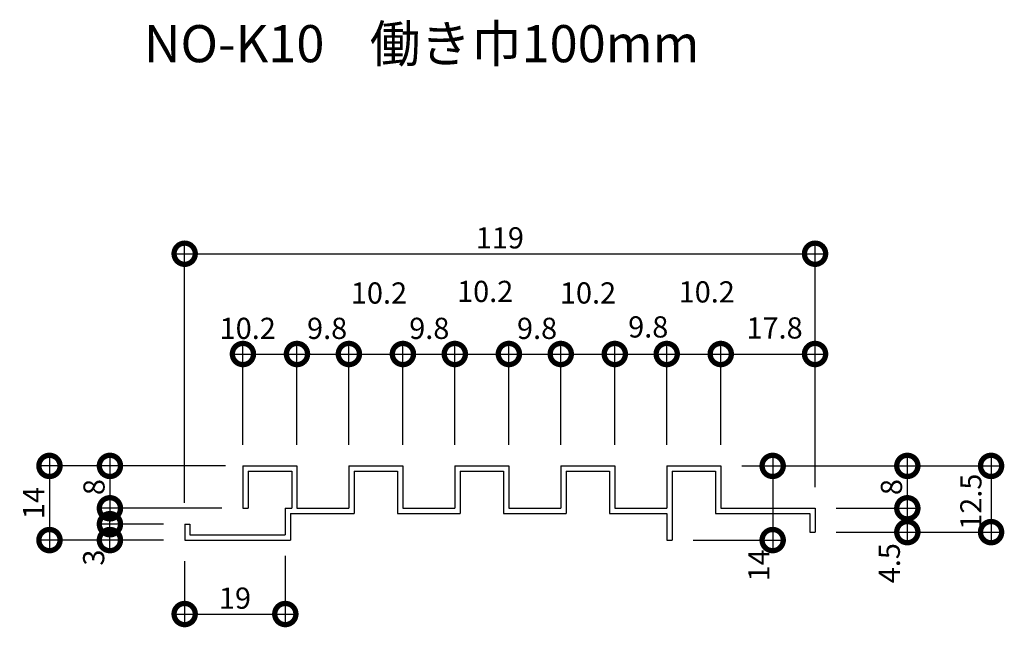
# Model space of a CAD drawing. Extents: x 0 to 22130, y 0 to 5181.
# Drawn here: x 208 to 394, y 425 to 540 of the extents above; entities that cross this region are included whole.
import ezdxf

# ---------------------------------------------------------------- set-up
doc = ezdxf.new("R2010")
doc.units = 0
doc.header["$LTSCALE"] = 10
doc.header["$MEASUREMENT"] = 0
doc.layers.get('0').update_dxf_attribs({"linetype": 'CONTINUOUS'})
doc.layers.get('DEFPOINTS').update_dxf_attribs({"linetype": 'CONTINUOUS'})
doc.layers.add('寸法', color=7, linetype='CONTINUOUS')
doc.styles.get("Standard").update_dxf_attribs({"font": 'romans.shx', "bigfont": 'bigfont.shx'})
doc.dimstyles.get("Standard").update_dxf_attribs({"dimtxt": 0.18, "dimasz": 0.18, "dimexe": 0.18, "dimexo": 0.0625, "dimgap": 0.09, "dimtad": 0, "dimtih": 1, "dimtoh": 1, "dimdec": 4, "dimzin": 0, "dimdsep": 46, "dimtxsty": 'STANDARD', "dimcen": 0.09, "dimadec": 0, "dimazin": 0, "dimtfac": 1, "dimtdec": 4, "dimtofl": 0, "dimtmove": 0, "dimatfit": 3, "dimfxl": 1, "dimtolj": 1, "dimtzin": 0, "dimarcsym": 0})

# ---------------------------------------------------------------- blocks, each defined once
blk = doc.blocks.new('_DOTSMALL')
at = {"color": 0, "linetype": 'ByBlock', "const_width": 0.5}
blk.add_lwpolyline([(-0.0625, 0, 1), (0.0625, 0, 1)], format="xyb", close=True, dxfattribs=at)
blk = doc.blocks.new('*D51')
at = {"layer": 'DEFPOINTS', "color": 0, "ltscale": 20}
for p in [(260.18, 477.01), (249.98, 455.9), (260.18, 455.9)]:
    blk.add_point(p, dxfattribs=at)
at = {"layer": '寸法', "color": 0, "lineweight": -2, "ltscale": 20}
for p, q in [((249.98, 459.9), (249.98, 479.01)), ((260.18, 459.9), (260.18, 479.01)), ((247.98, 477.01), (262.18, 477.01))]:
    blk.add_line(p, q, dxfattribs=at)
at = {"layer": '寸法', "color": 0, "lineweight": -2, "ltscale": 20, "xscale": 8, "yscale": 8, "zscale": 8, "rotation": 180}
blk.add_blockref('_DOTSMALL', (249.98, 477.01), dxfattribs=at)
at = {"layer": '寸法', "color": 0, "lineweight": -2, "ltscale": 20, "xscale": 8, "yscale": 8, "zscale": 8}
blk.add_blockref('_DOTSMALL', (260.18, 477.01), dxfattribs=at)
at = {"layer": '寸法', "color": 1, "ltscale": 20, "insert": (250.88, 481.85), "char_height": 4, "attachment_point": 5}
blk.add_mtext('\\A1;10.2', dxfattribs=at)
blk = doc.blocks.new('*D52')
at = {"layer": 'DEFPOINTS', "color": 0, "ltscale": 20}
for p in [(269.98, 477.01), (260.18, 455.9), (269.98, 455.9)]:
    blk.add_point(p, dxfattribs=at)
at = {"layer": '寸法', "color": 0, "lineweight": -2, "ltscale": 20}
for p, q in [((260.18, 459.9), (260.18, 479.01)), ((269.98, 459.9), (269.98, 479.01)), ((258.18, 477.01), (271.98, 477.01))]:
    blk.add_line(p, q, dxfattribs=at)
at = {"layer": '寸法', "color": 0, "lineweight": -2, "ltscale": 20, "xscale": 8, "yscale": 8, "zscale": 8, "rotation": 180}
blk.add_blockref('_DOTSMALL', (260.18, 477.01), dxfattribs=at)
at = {"layer": '寸法', "color": 0, "lineweight": -2, "ltscale": 20, "xscale": 8, "yscale": 8, "zscale": 8}
blk.add_blockref('_DOTSMALL', (269.98, 477.01), dxfattribs=at)
at = {"layer": '寸法', "color": 1, "ltscale": 20, "insert": (265.87, 481.85), "char_height": 4, "attachment_point": 5}
blk.add_mtext('\\A1;9.8', dxfattribs=at)
blk = doc.blocks.new('*D53')
at = {"layer": 'DEFPOINTS', "color": 0, "ltscale": 20}
for p in [(280.18, 477.01), (269.98, 455.9), (280.18, 455.9)]:
    blk.add_point(p, dxfattribs=at)
at = {"layer": '寸法', "color": 0, "lineweight": -2, "ltscale": 20}
for p, q in [((269.98, 459.9), (269.98, 479.01)), ((280.18, 459.9), (280.18, 479.01)), ((267.98, 477.01), (282.18, 477.01))]:
    blk.add_line(p, q, dxfattribs=at)
at = {"layer": '寸法', "color": 0, "lineweight": -2, "ltscale": 20, "xscale": 8, "yscale": 8, "zscale": 8, "rotation": 180}
blk.add_blockref('_DOTSMALL', (269.98, 477.01), dxfattribs=at)
at = {"layer": '寸法', "color": 0, "lineweight": -2, "ltscale": 20, "xscale": 8, "yscale": 8, "zscale": 8}
blk.add_blockref('_DOTSMALL', (280.18, 477.01), dxfattribs=at)
at = {"layer": '寸法', "color": 1, "ltscale": 20, "insert": (275.66, 488.52), "char_height": 4, "attachment_point": 5}
blk.add_mtext('\\A1;10.2', dxfattribs=at)
blk = doc.blocks.new('*D54')
at = {"layer": 'DEFPOINTS', "color": 0, "ltscale": 20}
for p in [(289.98, 477.01), (280.18, 455.9), (289.98, 455.9)]:
    blk.add_point(p, dxfattribs=at)
at = {"layer": '寸法', "color": 0, "lineweight": -2, "ltscale": 20}
for p, q in [((280.18, 459.9), (280.18, 479.01)), ((289.98, 459.9), (289.98, 479.01)), ((278.18, 477.01), (291.98, 477.01))]:
    blk.add_line(p, q, dxfattribs=at)
at = {"layer": '寸法', "color": 0, "lineweight": -2, "ltscale": 20, "xscale": 8, "yscale": 8, "zscale": 8, "rotation": 180}
blk.add_blockref('_DOTSMALL', (280.18, 477.01), dxfattribs=at)
at = {"layer": '寸法', "color": 0, "lineweight": -2, "ltscale": 20, "xscale": 8, "yscale": 8, "zscale": 8}
blk.add_blockref('_DOTSMALL', (289.98, 477.01), dxfattribs=at)
at = {"layer": '寸法', "color": 1, "ltscale": 20, "insert": (285.16, 481.85), "char_height": 4, "attachment_point": 5}
blk.add_mtext('\\A1;9.8', dxfattribs=at)
blk = doc.blocks.new('*D55')
at = {"layer": 'DEFPOINTS', "color": 0, "ltscale": 20}
for p in [(300.18, 477.01), (289.98, 455.9), (300.18, 455.9)]:
    blk.add_point(p, dxfattribs=at)
at = {"layer": '寸法', "color": 0, "lineweight": -2, "ltscale": 20}
for p, q in [((289.98, 459.9), (289.98, 479.01)), ((300.18, 459.9), (300.18, 479.01)), ((287.98, 477.01), (302.18, 477.01))]:
    blk.add_line(p, q, dxfattribs=at)
at = {"layer": '寸法', "color": 0, "lineweight": -2, "ltscale": 20, "xscale": 8, "yscale": 8, "zscale": 8, "rotation": 180}
blk.add_blockref('_DOTSMALL', (289.98, 477.01), dxfattribs=at)
at = {"layer": '寸法', "color": 0, "lineweight": -2, "ltscale": 20, "xscale": 8, "yscale": 8, "zscale": 8}
blk.add_blockref('_DOTSMALL', (300.18, 477.01), dxfattribs=at)
at = {"layer": '寸法', "color": 1, "ltscale": 20, "insert": (295.71, 488.82), "char_height": 4, "attachment_point": 5}
blk.add_mtext('\\A1;10.2', dxfattribs=at)
blk = doc.blocks.new('*D56')
at = {"layer": 'DEFPOINTS', "color": 0, "ltscale": 20}
for p in [(309.98, 477.01), (300.18, 455.9), (309.98, 455.9)]:
    blk.add_point(p, dxfattribs=at)
at = {"layer": '寸法', "color": 0, "lineweight": -2, "ltscale": 20}
for p, q in [((300.18, 459.9), (300.18, 479.01)), ((309.98, 459.9), (309.98, 479.01)), ((298.18, 477.01), (311.98, 477.01))]:
    blk.add_line(p, q, dxfattribs=at)
at = {"layer": '寸法', "color": 0, "lineweight": -2, "ltscale": 20, "xscale": 8, "yscale": 8, "zscale": 8, "rotation": 180}
blk.add_blockref('_DOTSMALL', (300.18, 477.01), dxfattribs=at)
at = {"layer": '寸法', "color": 0, "lineweight": -2, "ltscale": 20, "xscale": 8, "yscale": 8, "zscale": 8}
blk.add_blockref('_DOTSMALL', (309.98, 477.01), dxfattribs=at)
at = {"layer": '寸法', "color": 1, "ltscale": 20, "insert": (305.5, 481.85), "char_height": 4, "attachment_point": 5}
blk.add_mtext('\\A1;9.8', dxfattribs=at)
blk = doc.blocks.new('*D57')
at = {"layer": 'DEFPOINTS', "color": 0, "ltscale": 20}
for p in [(320.18, 477.01), (309.98, 455.9), (320.18, 455.9)]:
    blk.add_point(p, dxfattribs=at)
at = {"layer": '寸法', "color": 0, "lineweight": -2, "ltscale": 20}
for p, q in [((309.98, 459.9), (309.98, 479.01)), ((320.18, 459.9), (320.18, 479.01)), ((307.98, 477.01), (322.18, 477.01))]:
    blk.add_line(p, q, dxfattribs=at)
at = {"layer": '寸法', "color": 0, "lineweight": -2, "ltscale": 20, "xscale": 8, "yscale": 8, "zscale": 8, "rotation": 180}
blk.add_blockref('_DOTSMALL', (309.98, 477.01), dxfattribs=at)
at = {"layer": '寸法', "color": 0, "lineweight": -2, "ltscale": 20, "xscale": 8, "yscale": 8, "zscale": 8}
blk.add_blockref('_DOTSMALL', (320.18, 477.01), dxfattribs=at)
at = {"layer": '寸法', "color": 1, "ltscale": 20, "insert": (315.12, 488.53), "char_height": 4, "attachment_point": 5}
blk.add_mtext('\\A1;10.2', dxfattribs=at)
blk = doc.blocks.new('*D58')
at = {"layer": 'DEFPOINTS', "color": 0, "ltscale": 20}
for p in [(329.98, 477.01), (320.18, 455.9), (329.98, 455.9)]:
    blk.add_point(p, dxfattribs=at)
at = {"layer": '寸法', "color": 0, "lineweight": -2, "ltscale": 20}
for p, q in [((320.18, 459.9), (320.18, 479.01)), ((329.98, 459.9), (329.98, 479.01)), ((318.18, 477.01), (331.98, 477.01))]:
    blk.add_line(p, q, dxfattribs=at)
at = {"layer": '寸法', "color": 0, "lineweight": -2, "ltscale": 20, "xscale": 8, "yscale": 8, "zscale": 8, "rotation": 180}
blk.add_blockref('_DOTSMALL', (320.18, 477.01), dxfattribs=at)
at = {"layer": '寸法', "color": 0, "lineweight": -2, "ltscale": 20, "xscale": 8, "yscale": 8, "zscale": 8}
blk.add_blockref('_DOTSMALL', (329.98, 477.01), dxfattribs=at)
at = {"layer": '寸法', "color": 1, "ltscale": 20, "insert": (326.49, 482.12), "char_height": 4, "attachment_point": 5}
blk.add_mtext('\\A1;9.8', dxfattribs=at)
blk = doc.blocks.new('*D59')
at = {"layer": 'DEFPOINTS', "color": 0, "ltscale": 20}
for p in [(340.18, 477.01), (329.98, 455.9), (340.18, 455.9)]:
    blk.add_point(p, dxfattribs=at)
at = {"layer": '寸法', "color": 0, "lineweight": -2, "ltscale": 20}
for p, q in [((329.98, 459.9), (329.98, 479.01)), ((340.18, 459.9), (340.18, 479.01)), ((327.98, 477.01), (342.18, 477.01))]:
    blk.add_line(p, q, dxfattribs=at)
at = {"layer": '寸法', "color": 0, "lineweight": -2, "ltscale": 20, "xscale": 8, "yscale": 8, "zscale": 8, "rotation": 180}
blk.add_blockref('_DOTSMALL', (329.98, 477.01), dxfattribs=at)
at = {"layer": '寸法', "color": 0, "lineweight": -2, "ltscale": 20, "xscale": 8, "yscale": 8, "zscale": 8}
blk.add_blockref('_DOTSMALL', (340.18, 477.01), dxfattribs=at)
at = {"layer": '寸法', "color": 1, "ltscale": 20, "insert": (337.53, 488.73), "char_height": 4, "attachment_point": 5}
blk.add_mtext('\\A1;10.2', dxfattribs=at)
blk = doc.blocks.new('*D80')
at = {"layer": 'DEFPOINTS', "color": 0, "ltscale": 20}
for p in [(249.98, 455.9), (213.46, 441.9), (238.98, 441.9)]:
    blk.add_point(p, dxfattribs=at)
at = {"layer": '寸法', "color": 0, "lineweight": -2, "ltscale": 20}
for p, q in [((213.46, 457.9), (213.46, 439.9)), ((245.98, 455.9), (211.46, 455.9)), ((234.98, 441.9), (211.46, 441.9))]:
    blk.add_line(p, q, dxfattribs=at)
at = {"layer": '寸法', "color": 0, "lineweight": -2, "ltscale": 20, "xscale": 8, "yscale": 8, "zscale": 8}
for p, rotation in [((213.46, 455.9), 90), ((213.46, 441.9), 270)]:
    blk.add_blockref('_DOTSMALL', p, dxfattribs=dict(at, rotation=rotation))
at = {"layer": '寸法', "color": 1, "ltscale": 20, "insert": (210.46, 448.9), "char_height": 4, "attachment_point": 5, "rotation": 90}
blk.add_mtext('\\A1;14', dxfattribs=at)
blk = doc.blocks.new('*D81')
at = {"layer": 'DEFPOINTS', "color": 0, "ltscale": 20}
for p in [(224.87, 444.9), (238.98, 444.9), (238.98, 441.9)]:
    blk.add_point(p, dxfattribs=at)
at = {"layer": '寸法', "color": 0, "lineweight": -2, "ltscale": 20}
for p, q in [((224.87, 439.9), (224.87, 446.9)), ((234.98, 444.9), (222.87, 444.9)), ((234.98, 441.9), (222.87, 441.9))]:
    blk.add_line(p, q, dxfattribs=at)
at = {"layer": '寸法', "color": 0, "lineweight": -2, "ltscale": 20, "xscale": 8, "yscale": 8, "zscale": 8}
for p, rotation in [((224.87, 444.9), 90), ((224.87, 441.9), 270)]:
    blk.add_blockref('_DOTSMALL', p, dxfattribs=dict(at, rotation=rotation))
at = {"layer": '寸法', "color": 1, "ltscale": 20, "insert": (221.8, 438.6), "char_height": 4, "attachment_point": 5, "rotation": 90}
blk.add_mtext('\\A1;3', dxfattribs=at)
blk = doc.blocks.new('*D82')
at = {"layer": 'DEFPOINTS', "color": 0, "ltscale": 20}
for p in [(250.68, 455.9), (224.87, 447.9), (249.98, 447.9)]:
    blk.add_point(p, dxfattribs=at)
at = {"layer": '寸法', "color": 0, "lineweight": -2, "ltscale": 20}
for p, q in [((224.87, 457.9), (224.87, 445.9)), ((246.68, 455.9), (222.87, 455.9)), ((245.98, 447.9), (222.87, 447.9))]:
    blk.add_line(p, q, dxfattribs=at)
at = {"layer": '寸法', "color": 0, "lineweight": -2, "ltscale": 20, "xscale": 8, "yscale": 8, "zscale": 8}
for p, rotation in [((224.87, 455.9), 90), ((224.87, 447.9), 270)]:
    blk.add_blockref('_DOTSMALL', p, dxfattribs=dict(at, rotation=rotation))
at = {"layer": '寸法', "color": 1, "ltscale": 20, "insert": (221.87, 451.9), "char_height": 4, "attachment_point": 5, "rotation": 90}
blk.add_mtext('\\A1;8', dxfattribs=at)
blk = doc.blocks.new('*D83')
at = {"layer": 'DEFPOINTS', "color": 0, "ltscale": 20}
for p in [(257.98, 442.9), (238.98, 441.9), (257.98, 427.95)]:
    blk.add_point(p, dxfattribs=at)
at = {"layer": '寸法', "color": 0, "lineweight": -2, "ltscale": 20}
for p, q in [((257.98, 438.9), (257.98, 425.95)), ((238.98, 437.9), (238.98, 425.95)), ((236.98, 427.95), (259.98, 427.95))]:
    blk.add_line(p, q, dxfattribs=at)
at = {"layer": '寸法', "color": 0, "lineweight": -2, "ltscale": 20, "xscale": 8, "yscale": 8, "zscale": 8, "rotation": 180}
blk.add_blockref('_DOTSMALL', (238.98, 427.95), dxfattribs=at)
at = {"layer": '寸法', "color": 0, "lineweight": -2, "ltscale": 20, "xscale": 8, "yscale": 8, "zscale": 8}
blk.add_blockref('_DOTSMALL', (257.98, 427.95), dxfattribs=at)
at = {"layer": '寸法', "color": 1, "ltscale": 20, "insert": (248.48, 430.95), "char_height": 4, "attachment_point": 5}
blk.add_mtext('\\A1;19', dxfattribs=at)
blk = doc.blocks.new('*D84')
at = {"layer": 'DEFPOINTS', "color": 0, "ltscale": 20}
for p in [(357.98, 495.93), (357.98, 447.9), (238.98, 444.9)]:
    blk.add_point(p, dxfattribs=at)
at = {"layer": '寸法', "color": 0, "lineweight": -2, "ltscale": 20}
for p, q in [((238.98, 448.9), (238.98, 497.93)), ((357.98, 451.9), (357.98, 497.93)), ((236.98, 495.93), (359.98, 495.93))]:
    blk.add_line(p, q, dxfattribs=at)
at = {"layer": '寸法', "color": 0, "lineweight": -2, "ltscale": 20, "xscale": 8, "yscale": 8, "zscale": 8, "rotation": 180}
blk.add_blockref('_DOTSMALL', (238.98, 495.93), dxfattribs=at)
at = {"layer": '寸法', "color": 0, "lineweight": -2, "ltscale": 20, "xscale": 8, "yscale": 8, "zscale": 8}
blk.add_blockref('_DOTSMALL', (357.98, 495.93), dxfattribs=at)
at = {"layer": '寸法', "color": 1, "ltscale": 20, "insert": (298.48, 498.93), "char_height": 4, "attachment_point": 5}
blk.add_mtext('\\A1;119', dxfattribs=at)
blk = doc.blocks.new('*D85')
at = {"layer": 'DEFPOINTS', "color": 0, "ltscale": 20}
for p in [(357.98, 477.01), (340.18, 455.9), (357.98, 447.9)]:
    blk.add_point(p, dxfattribs=at)
at = {"layer": '寸法', "color": 0, "lineweight": -2, "ltscale": 20}
for p, q in [((340.18, 459.9), (340.18, 479.01)), ((357.98, 451.9), (357.98, 479.01)), ((338.18, 477.01), (359.98, 477.01))]:
    blk.add_line(p, q, dxfattribs=at)
at = {"layer": '寸法', "color": 0, "lineweight": -2, "ltscale": 20, "xscale": 8, "yscale": 8, "zscale": 8, "rotation": 180}
blk.add_blockref('_DOTSMALL', (340.18, 477.01), dxfattribs=at)
at = {"layer": '寸法', "color": 0, "lineweight": -2, "ltscale": 20, "xscale": 8, "yscale": 8, "zscale": 8}
blk.add_blockref('_DOTSMALL', (357.98, 477.01), dxfattribs=at)
at = {"layer": '寸法', "color": 1, "ltscale": 20, "insert": (350.34, 481.93), "char_height": 4, "attachment_point": 5}
blk.add_mtext('\\A1;17.8', dxfattribs=at)
blk = doc.blocks.new('*D86')
at = {"layer": 'DEFPOINTS', "color": 0, "ltscale": 20}
for p in [(340.18, 455.9), (357.98, 447.9), (375.4, 447.9)]:
    blk.add_point(p, dxfattribs=at)
at = {"layer": '寸法', "color": 0, "lineweight": -2, "ltscale": 20}
for p, q in [((375.4, 457.9), (375.4, 445.9)), ((344.18, 455.9), (377.4, 455.9)), ((361.98, 447.9), (377.4, 447.9))]:
    blk.add_line(p, q, dxfattribs=at)
at = {"layer": '寸法', "color": 0, "lineweight": -2, "ltscale": 20, "xscale": 8, "yscale": 8, "zscale": 8}
for p, rotation in [((375.4, 455.9), 90), ((375.4, 447.9), 270)]:
    blk.add_blockref('_DOTSMALL', p, dxfattribs=dict(at, rotation=rotation))
at = {"layer": '寸法', "color": 1, "ltscale": 20, "insert": (372.4, 451.9), "char_height": 4, "attachment_point": 5, "rotation": 90}
blk.add_mtext('\\A1;8', dxfattribs=at)
blk = doc.blocks.new('*D87')
at = {"layer": 'DEFPOINTS', "color": 0, "ltscale": 20}
for p in [(357.98, 447.9), (357.98, 443.4), (375.4, 443.4)]:
    blk.add_point(p, dxfattribs=at)
at = {"layer": '寸法', "color": 0, "lineweight": -2, "ltscale": 20}
for p, q in [((375.4, 449.9), (375.4, 441.4)), ((361.98, 447.9), (377.4, 447.9)), ((361.98, 443.4), (377.4, 443.4))]:
    blk.add_line(p, q, dxfattribs=at)
at = {"layer": '寸法', "color": 0, "lineweight": -2, "ltscale": 20, "xscale": 8, "yscale": 8, "zscale": 8}
for p, rotation in [((375.4, 447.9), 90), ((375.4, 443.4), 270)]:
    blk.add_blockref('_DOTSMALL', p, dxfattribs=dict(at, rotation=rotation))
at = {"layer": '寸法', "color": 1, "ltscale": 20, "insert": (372, 437.54), "char_height": 4, "attachment_point": 5, "rotation": 90}
blk.add_mtext('\\A1;4.5', dxfattribs=at)
blk = doc.blocks.new('*D88')
at = {"layer": 'DEFPOINTS', "color": 0, "ltscale": 20}
for p in [(340.18, 455.9), (357.98, 443.4), (391.21, 443.4)]:
    blk.add_point(p, dxfattribs=at)
at = {"layer": '寸法', "color": 0, "lineweight": -2, "ltscale": 20}
for p, q in [((391.21, 457.9), (391.21, 441.4)), ((344.18, 455.9), (393.21, 455.9)), ((361.98, 443.4), (393.21, 443.4))]:
    blk.add_line(p, q, dxfattribs=at)
at = {"layer": '寸法', "color": 0, "lineweight": -2, "ltscale": 20, "xscale": 8, "yscale": 8, "zscale": 8}
for p, rotation in [((391.21, 455.9), 90), ((391.21, 443.4), 270)]:
    blk.add_blockref('_DOTSMALL', p, dxfattribs=dict(at, rotation=rotation))
at = {"layer": '寸法', "color": 1, "ltscale": 20, "insert": (387.4, 449.14), "char_height": 4, "attachment_point": 5, "rotation": 90}
blk.add_mtext('\\A1;12.5', dxfattribs=at)
blk = doc.blocks.new('*D89')
at = {"layer": 'DEFPOINTS', "color": 0, "ltscale": 20}
for p in [(340.18, 455.9), (330.98, 441.9), (349.98, 441.9)]:
    blk.add_point(p, dxfattribs=at)
at = {"layer": '寸法', "color": 0, "lineweight": -2, "ltscale": 20}
for p, q in [((349.98, 457.9), (349.98, 439.9)), ((344.18, 455.9), (351.98, 455.9)), ((334.98, 441.9), (351.98, 441.9))]:
    blk.add_line(p, q, dxfattribs=at)
at = {"layer": '寸法', "color": 0, "lineweight": -2, "ltscale": 20, "xscale": 8, "yscale": 8, "zscale": 8}
for p, rotation in [((349.98, 455.9), 90), ((349.98, 441.9), 270)]:
    blk.add_blockref('_DOTSMALL', p, dxfattribs=dict(at, rotation=rotation))
at = {"layer": '寸法', "color": 1, "ltscale": 20, "insert": (347.38, 437.14), "char_height": 4, "attachment_point": 5, "rotation": 90}
blk.add_mtext('\\A1;14', dxfattribs=at)

msp = doc.modelspace()

# ---------------------------------------------------------------- linework, layer by layer
at = {"layer": '寸法', "ltscale": 20}
for p, q in [((249.983, 455.902), (260.183, 455.902)), ((249.983, 455.902), (249.983, 447.902)), ((260.183, 455.902), (260.183, 447.902)), ((269.983, 455.902), (269.983, 447.902)), ((269.983, 455.902), (280.183, 455.902)), ((280.183, 455.902), (280.183, 447.902)), ((289.983, 455.902), (289.983, 447.902)), ((289.983, 455.902), (300.183, 455.902)), ((300.183, 455.902), (300.183, 447.902)), ((309.983, 455.902), (309.983, 447.902)), ((309.983, 455.902), (320.183, 455.902)), ((320.183, 455.902), (320.183, 447.902)), ((329.983, 455.902), (329.983, 447.902)), ((329.983, 455.902), (340.183, 455.902)), ((340.183, 455.902), (340.183, 447.902)), ((250.983, 454.902), (259.183, 454.902)), ((250.983, 454.902), (250.983, 447.902)), ((259.183, 454.902), (259.183, 447.902)), ((270.983, 454.902), (270.983, 446.902)), ((270.983, 454.902), (279.183, 454.902)), ((279.183, 454.902), (279.183, 446.902)), ((290.983, 454.902), (290.983, 446.902)), ((290.983, 454.902), (299.183, 454.902)), ((299.183, 454.902), (299.183, 446.902)), ((310.983, 454.902), (310.983, 446.902)), ((310.983, 454.902), (319.183, 454.902)), ((319.183, 454.902), (319.183, 446.902)), ((330.983, 454.902), (330.983, 441.902)), ((330.983, 454.902), (339.183, 454.902)), ((339.183, 454.902), (339.183, 446.902)), ((249.983, 447.902), (250.983, 447.902)), ((257.983, 447.902), (259.183, 447.902)), ((257.983, 447.902), (257.983, 442.902)), ((258.983, 446.902), (270.983, 446.902)), ((258.983, 446.902), (258.983, 441.902)), ((260.183, 447.902), (269.983, 447.902)), ((279.183, 446.902), (290.983, 446.902)), ((280.183, 447.902), (289.983, 447.902)), ((299.183, 446.902), (310.983, 446.902)), ((300.183, 447.902), (309.983, 447.902)), ((319.183, 446.902), (329.983, 446.902)), ((320.183, 447.902), (329.983, 447.902)), ((329.983, 446.902), (329.983, 441.902)), ((339.183, 446.902), (356.983, 446.902)), ((340.183, 447.902), (357.983, 447.902)), ((356.983, 446.902), (356.983, 443.402)), ((357.983, 447.902), (357.983, 443.402)), ((238.983, 444.902), (238.983, 441.902)), ((238.983, 444.902), (239.983, 444.902)), ((239.983, 444.902), (239.983, 442.902)), ((239.983, 442.902), (257.983, 442.902)), ((356.983, 443.402), (357.983, 443.402)), ((238.983, 441.902), (258.983, 441.902)), ((329.983, 441.902), (330.983, 441.902))]:
    msp.add_line(p, q, dxfattribs=at)

# ---------------------------------------------------------------- texts
msp.add_text('NO-K10    働き巾100mm', height=7).set_placement((231.288, 532.064))

# ---------------------------------------------------------------- dimensions: what is measured, and where the dimension line sits
for base, p1, p2, picture, middle in [((357.983, 495.93), (238.983, 444.902), (357.983, 447.902), '*D84', (298.483, 498.93)), ((257.983, 427.947), (238.983, 441.902), (257.983, 442.902), '*D83', (248.483, 430.947))]:
    dim = msp.add_linear_dim(base=base, p1=p1, p2=p2, dimstyle='STANDARD', override={"dimscale": 2, "dimtxt": 2, "dimasz": 4, "dimexe": 1, "dimexo": 2, "dimgap": 0.5, "dimtad": 1, "dimtih": 0, "dimtoh": 0, "dimdec": 2, "dimzin": 12, "dimblk1": 'DOTSMALL', "dimblk2": 'DOTSMALL', "dimsah": 1, "dimcen": 1, "dimdle": 1, "dimclrt": 1, "dimtdec": 2, "dimtofl": 1, "dimtmove": 2, "dimtzin": 12}, dxfattribs=at)
    dim.commit()
    dim.dimension.update_dxf_attribs({"geometry": picture, "text_midpoint": middle})
for base, p1, p2, picture, middle in [((280.183, 477.009), (269.983, 455.902), (280.183, 455.902), '*D53', (275.662, 488.523)), ((300.183, 477.009), (289.983, 455.902), (300.183, 455.902), '*D55', (295.711, 488.822)), ((320.183, 477.009), (309.983, 455.902), (320.183, 455.902), '*D57', (315.121, 488.532)), ((340.183, 477.009), (329.983, 455.902), (340.183, 455.902), '*D59', (337.534, 488.732)), ((260.183, 477.009), (249.983, 455.902), (260.183, 455.902), '*D51', (250.881, 481.851)), ((269.983, 477.009), (260.183, 455.902), (269.983, 455.902), '*D52', (265.868, 481.851)), ((289.983, 477.009), (280.183, 455.902), (289.983, 455.902), '*D54', (285.159, 481.851)), ((309.983, 477.009), (300.183, 455.902), (309.983, 455.902), '*D56', (305.504, 481.854)), ((329.983, 477.009), (320.183, 455.902), (329.983, 455.902), '*D58', (326.493, 482.118)), ((357.983, 477.009), (340.183, 455.902), (357.983, 447.902), '*D85', (350.342, 481.934))]:
    dim = msp.add_linear_dim(base=base, p1=p1, p2=p2, dimstyle='STANDARD', override={"dimscale": 2, "dimtxt": 2, "dimasz": 4, "dimexe": 1, "dimexo": 2, "dimgap": 0.5, "dimtad": 1, "dimtih": 0, "dimtoh": 0, "dimdec": 2, "dimzin": 12, "dimblk1": 'DOTSMALL', "dimblk2": 'DOTSMALL', "dimsah": 1, "dimcen": 1, "dimdle": 1, "dimclrt": 1, "dimtdec": 2, "dimtofl": 1, "dimtmove": 2, "dimtzin": 12}, dxfattribs=at)
    dim.commit()
    dim.dimension.update_dxf_attribs({"geometry": picture, "text_midpoint": middle, "dimtype": 160})
for base, p1, p2, picture, middle in [((213.462, 441.902), (249.983, 455.902), (238.983, 441.902), '*D80', (210.462, 448.902)), ((224.869, 447.902), (250.678, 455.902), (249.983, 447.902), '*D82', (221.869, 451.902)), ((375.398, 447.902), (340.183, 455.902), (357.983, 447.902), '*D86', (372.398, 451.902))]:
    dim = msp.add_linear_dim(base=base, p1=p1, p2=p2, angle=90, dimstyle='STANDARD', override={"dimscale": 2, "dimtxt": 2, "dimasz": 4, "dimexe": 1, "dimexo": 2, "dimgap": 0.5, "dimtad": 1, "dimtih": 0, "dimtoh": 0, "dimdec": 2, "dimzin": 12, "dimblk1": 'DOTSMALL', "dimblk2": 'DOTSMALL', "dimsah": 1, "dimcen": 1, "dimdle": 1, "dimclrt": 1, "dimtdec": 2, "dimtofl": 1, "dimtmove": 2, "dimtzin": 12}, dxfattribs=at)
    dim.commit()
    dim.dimension.update_dxf_attribs({"geometry": picture, "text_midpoint": middle})
for base, p1, p2, picture, middle in [((349.983, 441.902), (340.183, 455.902), (330.983, 441.902), '*D89', (347.382, 437.143)), ((391.207, 443.402), (340.183, 455.902), (357.983, 443.402), '*D88', (387.405, 449.14)), ((375.398, 443.402), (357.983, 447.902), (357.983, 443.402), '*D87', (371.996, 437.543)), ((224.869, 444.902), (238.983, 441.902), (238.983, 444.902), '*D81', (221.799, 438.604))]:
    dim = msp.add_linear_dim(base=base, p1=p1, p2=p2, angle=90, dimstyle='STANDARD', override={"dimscale": 2, "dimtxt": 2, "dimasz": 4, "dimexe": 1, "dimexo": 2, "dimgap": 0.5, "dimtad": 1, "dimtih": 0, "dimtoh": 0, "dimdec": 2, "dimzin": 12, "dimblk1": 'DOTSMALL', "dimblk2": 'DOTSMALL', "dimsah": 1, "dimcen": 1, "dimdle": 1, "dimclrt": 1, "dimtdec": 2, "dimtofl": 1, "dimtmove": 2, "dimtzin": 12}, dxfattribs=at)
    dim.commit()
    dim.dimension.update_dxf_attribs({"geometry": picture, "text_midpoint": middle, "dimtype": 160})

doc.saveas('drawing.dxf')
